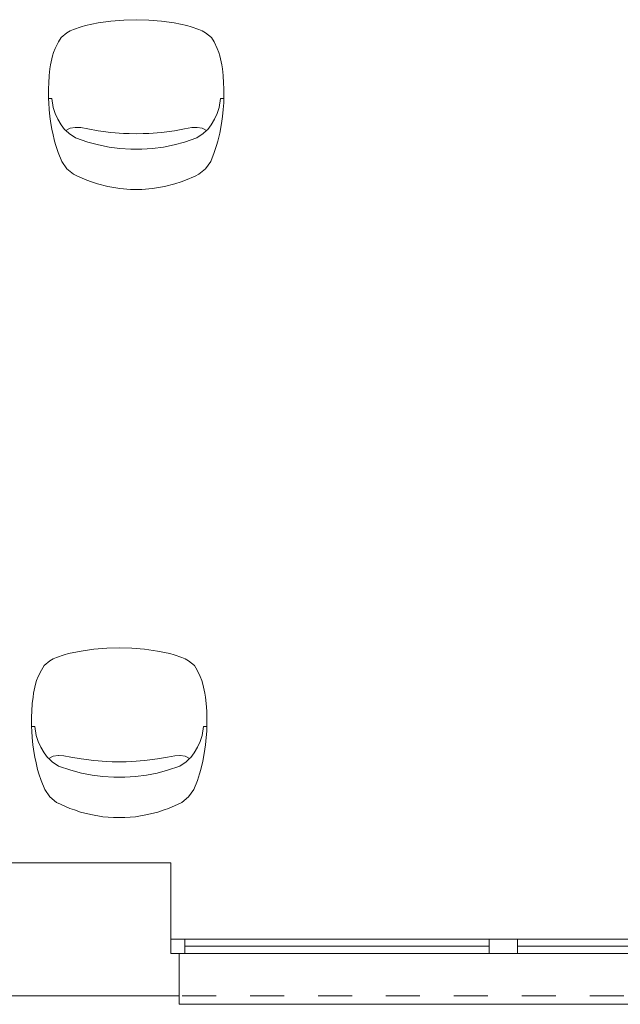
# Model space of a CAD drawing. Units: millimetres. Extents: x -22491 to 154821, y 384 to 30898.
# Drawn here: x 26392 to 28514, y 17129 to 20609 of the extents above; entities that cross this region are included whole.
import ezdxf

# ---------------------------------------------------------------- set-up
doc = ezdxf.new("R2010")
doc.units = ezdxf.units.MM
doc.header["$MEASUREMENT"] = 0
doc.linetypes.add('Przerywana', pattern=[240, 120, -120])
doc.layers.add('A3 podklad wyposazenie', color=7, linetype='Continuous')
doc.layers.add('A3 podkład', color=7, linetype='Continuous')

msp = doc.modelspace()

# ---------------------------------------------------------------- linework, layer by layer
at = {"layer": 'A3 podklad wyposazenie', "color": 250, "linetype": 'Continuous', "lineweight": 18, "true_color": 0x414141}
for p, q in [((26714.2, 20603.9), (26669.3, 20597.5)), ((26759.6, 20607.7), (26714.2, 20603.9)), ((26803.9, 20608.9), (26759.6, 20607.7)), ((26848.2, 20607.7), (26803.9, 20608.9)), ((26893.5, 20603.9), (26848.2, 20607.7)), ((26938.5, 20597.5), (26893.5, 20603.9)), ((26570.4, 20569.6), (26558.9, 20562.6)), ((26582.5, 20574.7), (26570.4, 20569.6)), ((26609.8, 20584.1), (26582.5, 20574.7)), ((26624.7, 20588.5), (26609.8, 20584.1)), ((26669.3, 20597.5), (26624.7, 20588.5)), ((26983, 20588.5), (26938.5, 20597.5)), ((26998, 20584.1), (26983, 20588.5)), ((27025.3, 20574.7), (26998, 20584.1)), ((27037.3, 20569.6), (27025.3, 20574.7)), ((27048.9, 20562.6), (27037.3, 20569.6)), ((26538.4, 20546.1), (26528.9, 20530.1)), ((26558.9, 20562.6), (26538.4, 20546.1)), ((27069.4, 20546.1), (27048.9, 20562.6)), ((27078.8, 20530.1), (27069.4, 20546.1)), ((26517.6, 20507.3), (26512.1, 20493.4)), ((26528.9, 20530.1), (26517.6, 20507.3)), ((27090.2, 20507.3), (27078.8, 20530.1)), ((27095.7, 20493.4), (27090.2, 20507.3)), ((26508.4, 20480.9), (26501.4, 20449.2)), ((26512.1, 20493.4), (26508.4, 20480.9)), ((27099.4, 20480.9), (27095.7, 20493.4)), ((27106.4, 20449.2), (27099.4, 20480.9)), ((26499.3, 20435), (26496.6, 20411.7)), ((26501.4, 20449.2), (26499.3, 20435)), ((27108.5, 20435), (27106.4, 20449.2)), ((27111.2, 20411.7), (27108.5, 20435)), ((26496.6, 20411.7), (26495, 20384.9)), ((27112.8, 20384.9), (27111.2, 20411.7)), ((26494.1, 20365.2), (26493.9, 20330.8)), ((26495, 20384.9), (26494.1, 20365.2)), ((27113.7, 20365.2), (27112.8, 20384.9)), ((27113.9, 20330.8), (27113.7, 20365.2)), ((26493.9, 20330.8), (26494.8, 20314.8)), ((26505.8, 20330.8), (26493.9, 20330.8)), ((26505.8, 20330.8), (26510.8, 20298.9)), ((27101.9, 20330.8), (27097, 20298.9)), ((27101.9, 20330.8), (27113.9, 20330.8)), ((27112.9, 20314.8), (27113.9, 20330.8)), ((26494.8, 20314.8), (26496.7, 20291.9)), ((26496.7, 20291.9), (26499, 20266.3)), ((26510.8, 20298.9), (26517.6, 20277.9)), ((27097, 20298.9), (27090.2, 20277.9)), ((27108.8, 20266.3), (27111, 20291.9)), ((27111, 20291.9), (27112.9, 20314.8)), ((26499, 20266.3), (26501.3, 20250.6)), ((26517.6, 20277.9), (26527.1, 20257.4)), ((26527.1, 20257.4), (26539.2, 20237.3)), ((27080.7, 20257.4), (27068.6, 20237.3)), ((27090.2, 20277.9), (27080.7, 20257.4)), ((27106.5, 20250.6), (27108.8, 20266.3)), ((26501.3, 20250.6), (26505.9, 20221.3)), ((26505.9, 20221.3), (26509, 20207.7)), ((26539.2, 20237.3), (26551, 20221.4)), ((26551, 20221.4), (26555, 20217.7)), ((26555, 20217.7), (26571.1, 20225.6)), ((26571.1, 20225.6), (26588.3, 20227.9)), ((26588.3, 20227.9), (26589.5, 20228.1)), ((26589.5, 20228.1), (26607.9, 20227.5)), ((26607.9, 20227.5), (26633.3, 20223)), ((26633.3, 20223), (26669.1, 20216.3)), ((26938.6, 20216.3), (26974.5, 20223)), ((26974.5, 20223), (26999.9, 20227.5)), ((26999.9, 20227.5), (27018.2, 20228.1)), ((27018.2, 20228.1), (27019.4, 20227.9)), ((27019.4, 20227.9), (27036.6, 20225.6)), ((27036.6, 20225.6), (27052.7, 20217.7)), ((27056.8, 20221.4), (27052.7, 20217.7)), ((27068.6, 20237.3), (27056.8, 20221.4)), ((27098.8, 20207.7), (27101.8, 20221.3)), ((27101.8, 20221.3), (27106.5, 20250.6)), ((26509, 20207.7), (26515.7, 20179.1)), ((26567.3, 20206.4), (26555, 20217.7)), ((26589.9, 20190.8), (26567.3, 20206.4)), ((26632.9, 20176.2), (26589.9, 20190.8)), ((26669.1, 20216.3), (26714.1, 20210.3)), ((26714.1, 20210.3), (26758.9, 20206.8)), ((26758.9, 20206.8), (26779.5, 20206.3)), ((26779.5, 20206.3), (26803.9, 20205.6)), ((26803.9, 20205.6), (26828.3, 20206.3)), ((26828.3, 20206.3), (26848.9, 20206.8)), ((26848.9, 20206.8), (26893.6, 20210.3)), ((26893.6, 20210.3), (26938.6, 20216.3)), ((27017.8, 20190.8), (26974.8, 20176.2)), ((27040.5, 20206.4), (27017.8, 20190.8)), ((27052.7, 20217.7), (27040.5, 20206.4)), ((27092.1, 20179.1), (27098.8, 20207.7)), ((26515.7, 20179.1), (26520.3, 20164.1)), ((26520.3, 20164.1), (26528, 20140)), ((26670.1, 20166.4), (26632.9, 20176.2)), ((26707.8, 20158.9), (26670.1, 20166.4)), ((26746.1, 20153.9), (26707.8, 20158.9)), ((26784.6, 20151.4), (26746.1, 20153.9)), ((26803.9, 20151.4), (26784.6, 20151.4)), ((26823.2, 20151.4), (26803.9, 20151.4)), ((26861.7, 20153.9), (26823.2, 20151.4)), ((26899.9, 20158.9), (26861.7, 20153.9)), ((26937.7, 20166.4), (26899.9, 20158.9)), ((26974.8, 20176.2), (26937.7, 20166.4)), ((27079.8, 20140), (27087.5, 20164.1)), ((27087.5, 20164.1), (27092.1, 20179.1)), ((26528, 20140), (26540.6, 20108)), ((27067.1, 20108), (27079.8, 20140)), ((26540.6, 20108), (26558.9, 20082.1)), ((26558.9, 20082.1), (26582.5, 20062.5)), ((27025.3, 20062.5), (27048.9, 20082.1)), ((27048.9, 20082.1), (27067.1, 20108)), ((26582.5, 20062.5), (26596.1, 20055.8)), ((26596.1, 20055.8), (26629.2, 20041.4)), ((26978.5, 20041.4), (27011.6, 20055.8)), ((27011.6, 20055.8), (27025.3, 20062.5)), ((26629.2, 20041.4), (26645.6, 20035.7)), ((26645.6, 20035.7), (26667.2, 20028.6)), ((26667.2, 20028.6), (26703.4, 20019.2)), ((26703.4, 20019.2), (26746.2, 20012.1)), ((26746.2, 20012.1), (26784.2, 20009.2)), ((26823.6, 20009.2), (26861.6, 20012.1)), ((26861.6, 20012.1), (26904.3, 20019.2)), ((26904.3, 20019.2), (26940.6, 20028.6)), ((26940.6, 20028.6), (26962.2, 20035.7)), ((26962.2, 20035.7), (26978.5, 20041.4)), ((26784.2, 20009.2), (26803.9, 20008.9)), ((26803.9, 20008.9), (26823.6, 20009.2)), ((26609.3, 18377.5), (26564.7, 18368.5)), ((26654.2, 18383.9), (26609.3, 18377.5)), ((26699.6, 18387.7), (26654.2, 18383.9)), ((26743.9, 18388.9), (26699.6, 18387.7)), ((26788.2, 18387.7), (26743.9, 18388.9)), ((26833.5, 18383.9), (26788.2, 18387.7)), ((26878.5, 18377.5), (26833.5, 18383.9)), ((26923, 18368.5), (26878.5, 18377.5)), ((26498.9, 18342.6), (26478.4, 18326.1)), ((26510.4, 18349.6), (26498.9, 18342.6)), ((26522.5, 18354.7), (26510.4, 18349.6)), ((26549.8, 18364.1), (26522.5, 18354.7)), ((26564.7, 18368.5), (26549.8, 18364.1)), ((26938, 18364.1), (26923, 18368.5)), ((26965.3, 18354.7), (26938, 18364.1)), ((26977.3, 18349.6), (26965.3, 18354.7)), ((26988.9, 18342.6), (26977.3, 18349.6)), ((27009.4, 18326.1), (26988.9, 18342.6)), ((26468.9, 18310.1), (26457.6, 18287.3)), ((26478.4, 18326.1), (26468.9, 18310.1)), ((27018.8, 18310.1), (27009.4, 18326.1)), ((27030.2, 18287.3), (27018.8, 18310.1)), ((26452.1, 18273.4), (26448.4, 18260.9)), ((26457.6, 18287.3), (26452.1, 18273.4)), ((27035.7, 18273.4), (27030.2, 18287.3)), ((27039.4, 18260.9), (27035.7, 18273.4)), ((26448.4, 18260.9), (26441.4, 18229.2)), ((27046.4, 18229.2), (27039.4, 18260.9)), ((26439.3, 18215), (26436.6, 18191.7)), ((26441.4, 18229.2), (26439.3, 18215)), ((27048.5, 18215), (27046.4, 18229.2)), ((27051.2, 18191.7), (27048.5, 18215)), ((26436.6, 18191.7), (26435, 18164.9)), ((27052.8, 18164.9), (27051.2, 18191.7)), ((26434.1, 18145.2), (26433.9, 18110.8)), ((26435, 18164.9), (26434.1, 18145.2)), ((27053.7, 18145.2), (27052.8, 18164.9)), ((27053.9, 18110.8), (27053.7, 18145.2)), ((26433.9, 18110.8), (26434.8, 18094.8)), ((26445.8, 18110.8), (26433.9, 18110.8)), ((26445.8, 18110.8), (26450.8, 18078.9)), ((27041.9, 18110.8), (27037, 18078.9)), ((27041.9, 18110.8), (27053.9, 18110.8)), ((27052.9, 18094.8), (27053.9, 18110.8)), ((26434.8, 18094.8), (26436.7, 18071.9)), ((26436.7, 18071.9), (26439, 18046.3)), ((26450.8, 18078.9), (26457.6, 18057.9)), ((27037, 18078.9), (27030.2, 18057.9)), ((27048.8, 18046.3), (27051, 18071.9)), ((27051, 18071.9), (27052.9, 18094.8)), ((26439, 18046.3), (26441.3, 18030.6)), ((26441.3, 18030.6), (26445.9, 18001.3)), ((26457.6, 18057.9), (26467.1, 18037.4)), ((26467.1, 18037.4), (26479.2, 18017.3)), ((27020.7, 18037.4), (27008.6, 18017.3)), ((27030.2, 18057.9), (27020.7, 18037.4)), ((27041.8, 18001.3), (27046.5, 18030.6)), ((27046.5, 18030.6), (27048.8, 18046.3)), ((26445.9, 18001.3), (26449, 17987.7)), ((26479.2, 18017.3), (26491, 18001.4)), ((26491, 18001.4), (26495, 17997.7)), ((26495, 17997.7), (26511.1, 18005.6)), ((26507.3, 17986.4), (26495, 17997.7)), ((26511.1, 18005.6), (26528.3, 18007.9)), ((26528.3, 18007.9), (26529.5, 18008.1)), ((26529.5, 18008.1), (26547.9, 18007.5)), ((26547.9, 18007.5), (26573.3, 18003)), ((26573.3, 18003), (26609.1, 17996.3)), ((26609.1, 17996.3), (26654.1, 17990.3)), ((26833.6, 17990.3), (26878.6, 17996.3)), ((26878.6, 17996.3), (26914.5, 18003)), ((26914.5, 18003), (26939.9, 18007.5)), ((26939.9, 18007.5), (26958.2, 18008.1)), ((26958.2, 18008.1), (26959.4, 18007.9)), ((26959.4, 18007.9), (26976.6, 18005.6)), ((26976.6, 18005.6), (26992.7, 17997.7)), ((26992.7, 17997.7), (26980.5, 17986.4)), ((26996.8, 18001.4), (26992.7, 17997.7)), ((27008.6, 18017.3), (26996.8, 18001.4)), ((27038.8, 17987.7), (27041.8, 18001.3)), ((26449, 17987.7), (26455.7, 17959.1)), ((26455.7, 17959.1), (26460.3, 17944.1)), ((26529.9, 17970.8), (26507.3, 17986.4)), ((26572.9, 17956.2), (26529.9, 17970.8)), ((26654.1, 17990.3), (26698.9, 17986.8)), ((26698.9, 17986.8), (26719.5, 17986.3)), ((26719.5, 17986.3), (26743.9, 17985.6)), ((26743.9, 17985.6), (26768.3, 17986.3)), ((26768.3, 17986.3), (26788.9, 17986.8)), ((26788.9, 17986.8), (26833.6, 17990.3)), ((26957.8, 17970.8), (26914.8, 17956.2)), ((26980.5, 17986.4), (26957.8, 17970.8)), ((27027.5, 17944.1), (27032.1, 17959.1)), ((27032.1, 17959.1), (27038.8, 17987.7)), ((26460.3, 17944.1), (26468, 17920)), ((26610.1, 17946.4), (26572.9, 17956.2)), ((26647.8, 17938.9), (26610.1, 17946.4)), ((26686.1, 17933.9), (26647.8, 17938.9)), ((26724.6, 17931.4), (26686.1, 17933.9)), ((26743.9, 17931.4), (26724.6, 17931.4)), ((26763.2, 17931.4), (26743.9, 17931.4)), ((26801.7, 17933.9), (26763.2, 17931.4)), ((26839.9, 17938.9), (26801.7, 17933.9)), ((26877.7, 17946.4), (26839.9, 17938.9)), ((26914.8, 17956.2), (26877.7, 17946.4)), ((27019.8, 17920), (27027.5, 17944.1)), ((26468, 17920), (26480.6, 17888)), ((26480.6, 17888), (26498.9, 17862.1)), ((26988.9, 17862.1), (27007.1, 17888)), ((27007.1, 17888), (27019.8, 17920)), ((26498.9, 17862.1), (26522.5, 17842.5)), ((26965.3, 17842.5), (26988.9, 17862.1)), ((26522.5, 17842.5), (26536.1, 17835.8)), ((26536.1, 17835.8), (26569.2, 17821.4)), ((26569.2, 17821.4), (26585.6, 17815.7)), ((26902.2, 17815.7), (26918.5, 17821.4)), ((26918.5, 17821.4), (26951.6, 17835.8)), ((26951.6, 17835.8), (26965.3, 17842.5)), ((26585.6, 17815.7), (26607.2, 17808.6)), ((26607.2, 17808.6), (26643.4, 17799.2)), ((26643.4, 17799.2), (26686.2, 17792.1)), ((26686.2, 17792.1), (26724.2, 17789.2)), ((26724.2, 17789.2), (26743.9, 17788.9)), ((26743.9, 17788.9), (26763.6, 17789.2)), ((26763.6, 17789.2), (26801.6, 17792.1)), ((26801.6, 17792.1), (26844.3, 17799.2)), ((26844.3, 17799.2), (26880.6, 17808.6)), ((26880.6, 17808.6), (26902.2, 17815.7))]:
    msp.add_line(p, q, dxfattribs=at)
at = {"layer": 'A3 podkład', "color": 250, "linetype": 'Continuous', "lineweight": 18, "true_color": 0x414141}
for p, q in [((26926.2, 17358.9), (26926.2, 17628.9)), ((26926.2, 17358.9), (26926.2, 17628.9)), ((26926.2, 17308.9), (26926.2, 17358.9)), ((26976.2, 17358.9), (26926.2, 17358.9)), ((26926.2, 17308.9), (26926.2, 17358.9)), ((26926.2, 17308.9), (26926.2, 17358.9)), ((26976.2, 17308.9), (26976.2, 17358.9)), ((28051.2, 17358.9), (26976.2, 17358.9)), ((28051.2, 17333.9), (26976.2, 17333.9)), ((28101.2, 17358.9), (28051.2, 17358.9)), ((28051.2, 17358.9), (28051.2, 17308.9)), ((28151.2, 17358.9), (28101.2, 17358.9)), ((28151.2, 17308.9), (28151.2, 17358.9)), ((29226.2, 17358.9), (28151.2, 17358.9)), ((29226.2, 17333.9), (28151.2, 17333.9)), ((26956.2, 17308.9), (26926.2, 17308.9)), ((26926.2, 17308.9), (26976.2, 17308.9)), ((26956.2, 17308.9), (26926.2, 17308.9)), ((26956.2, 17308.9), (26926.2, 17308.9)), ((26956.2, 17158.9), (26956.2, 17308.9)), ((26956.2, 17158.9), (26956.2, 17308.9)), ((26976.2, 17308.9), (28051.2, 17308.9)), ((28051.2, 17308.9), (28101.2, 17308.9)), ((28101.2, 17308.9), (28151.2, 17308.9)), ((28151.2, 17308.9), (29226.2, 17308.9)), ((26956.2, 17128.9), (26956.2, 17158.9)), ((29246.2, 17128.9), (26956.2, 17128.9))]:
    msp.add_line(p, q, dxfattribs=at)
at = {"layer": 'A3 podkład', "color": 250, "linetype": 'Przerywana', "lineweight": 18, "true_color": 0x414141}
msp.add_line((29246.2, 17158.9), (26956.2, 17158.9), dxfattribs=at)
at = {"layer": 'A3 podkład', "color": 250, "linetype": 'Continuous', "lineweight": 18, "true_color": 0x414141, "flags": 128}
for points in [[(26926.2, 17628.9), (25673.9, 17628.9)], [(24933.9, 17158.9), (26956.2, 17158.9)]]:
    msp.add_lwpolyline(points, dxfattribs=at)

doc.saveas('drawing.dxf')
